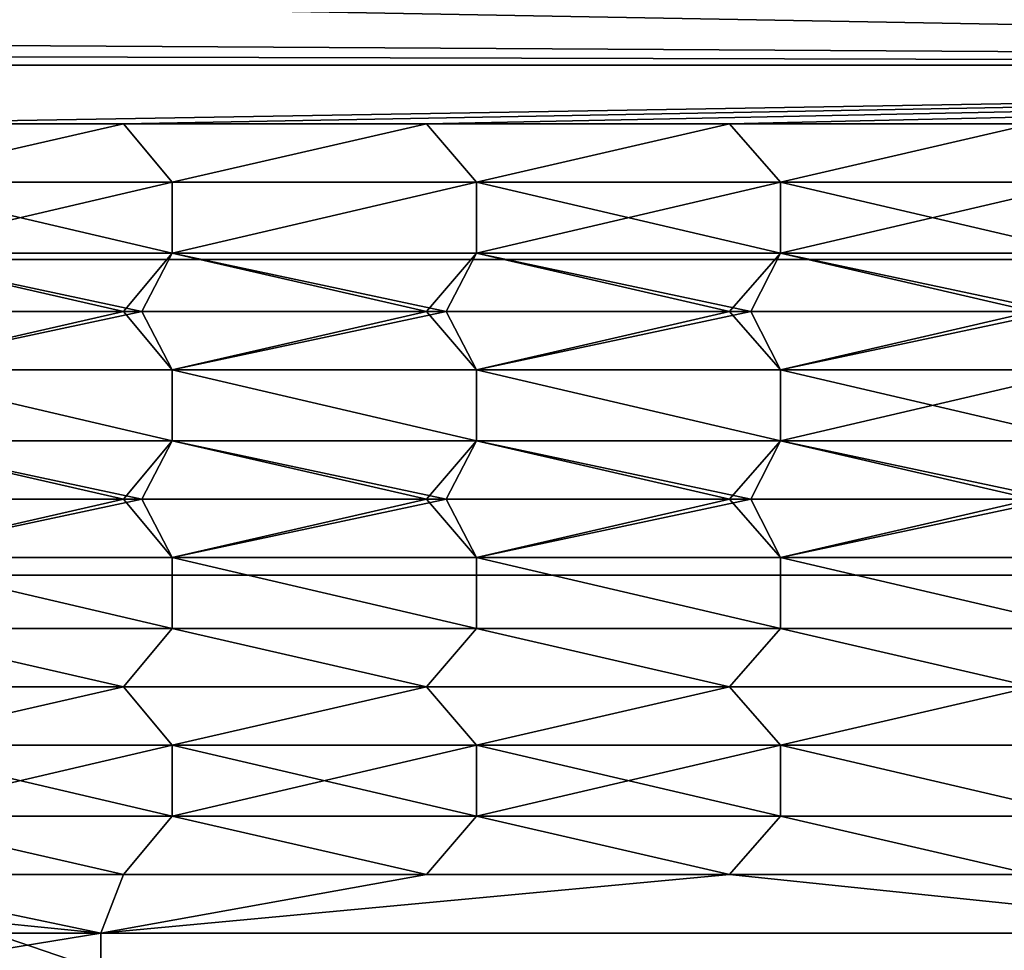
# Model space of a CAD drawing. Units: millimetres. Extents: x 4021 to 5023, y 1048 to 1206.
# Drawn here: x 4079 to 4096, y 1061 to 1076 of the extents above; entities that cross this region are included whole.
import ezdxf

# ---------------------------------------------------------------- set-up
doc = ezdxf.new("R2010")
doc.units = ezdxf.units.MM
doc.header["$MEASUREMENT"] = 0
doc.layers.add('Rama', color=5, linetype='Continuous')

msp = doc.modelspace()

# ---------------------------------------------------------------- linework, layer by layer
at = {"layer": 'Rama'}
for points in [[(4061.778, 1072.383, 301.5), (4100.125, 1072.383, 301.5), (4100.125, 1077.574, 301.5), (4061.778, 1077.574, 301.5)], [(4061.778, 1072.383, 898.5), (4061.778, 1077.574, 898.5), (4100.125, 1077.574, 898.5), (4100.125, 1072.383, 898.5)], [(4133.044, 1075.574, 300), (4077.489, 1076.574, 300), (4133.044, 1077.574, 300)], [(4133.044, 1075.574, 900), (4133.044, 1077.574, 900), (4077.489, 1076.574, 900)], [(4077.489, 1076.574, 300), (4133.044, 1075.574, 300), (4049.711, 1076.074, 300)], [(4077.489, 1076.574, 900), (4049.711, 1076.074, 900), (4133.044, 1075.574, 900)], [(4035.822, 1075.824, 300), (4049.711, 1076.074, 300), (4133.044, 1075.574, 300)], [(4035.822, 1075.824, 900), (4133.044, 1075.574, 900), (4049.711, 1076.074, 900)], [(4021.933, 1075.574, 300), (4035.822, 1075.824, 300), (4133.044, 1075.574, 300)], [(4021.933, 1075.574, 900), (4133.044, 1075.574, 900), (4035.822, 1075.824, 900)], [(4133.044, 1075.574, 300), (4076.151, 1074.615, 299.429), (4021.933, 1075.574, 300)], [(4133.044, 1075.574, 900), (4021.933, 1075.574, 900), (4076.151, 1074.615, 900.571)], [(4076.151, 1074.615, 299.429), (4133.044, 1075.574, 300), (4081.132, 1074.615, 299.429)], [(4076.151, 1074.615, 900.571), (4081.132, 1074.615, 900.571), (4133.044, 1075.574, 900)], [(4081.132, 1074.615, 299.429), (4133.044, 1075.574, 300), (4086.113, 1074.615, 299.429)], [(4081.132, 1074.615, 900.571), (4086.113, 1074.615, 900.571), (4133.044, 1075.574, 900)], [(4086.113, 1074.615, 299.429), (4133.044, 1075.574, 300), (4091.094, 1074.615, 299.429)], [(4086.113, 1074.615, 900.571), (4091.094, 1074.615, 900.571), (4133.044, 1075.574, 900)], [(4091.094, 1074.615, 299.429), (4133.044, 1075.574, 300), (4096.075, 1074.615, 299.429)], [(4091.094, 1074.615, 900.571), (4096.075, 1074.615, 900.571), (4133.044, 1075.574, 900)], [(4081.132, 1074.615, 299.429), (4076.933, 1073.655, 300), (4076.151, 1074.615, 299.429)], [(4081.132, 1074.615, 900.571), (4076.151, 1074.615, 900.571), (4076.933, 1073.655, 900)], [(4076.933, 1073.655, 300), (4081.132, 1074.615, 299.429), (4081.933, 1073.655, 300)], [(4076.933, 1073.655, 900), (4081.933, 1073.655, 900), (4081.132, 1074.615, 900.571)], [(4086.113, 1074.615, 299.429), (4081.933, 1073.655, 300), (4081.132, 1074.615, 299.429)], [(4086.113, 1074.615, 900.571), (4081.132, 1074.615, 900.571), (4081.933, 1073.655, 900)], [(4081.933, 1073.655, 300), (4086.113, 1074.615, 299.429), (4086.933, 1073.655, 300)], [(4081.933, 1073.655, 900), (4086.933, 1073.655, 900), (4086.113, 1074.615, 900.571)], [(4091.094, 1074.615, 299.429), (4086.933, 1073.655, 300), (4086.113, 1074.615, 299.429)], [(4091.094, 1074.615, 900.571), (4086.113, 1074.615, 900.571), (4086.933, 1073.655, 900)], [(4086.933, 1073.655, 300), (4091.094, 1074.615, 299.429), (4091.933, 1073.655, 300)], [(4086.933, 1073.655, 900), (4091.933, 1073.655, 900), (4091.094, 1074.615, 900.571)], [(4096.075, 1074.615, 299.429), (4091.933, 1073.655, 300), (4091.094, 1074.615, 299.429)], [(4096.075, 1074.615, 900.571), (4091.094, 1074.615, 900.571), (4091.933, 1073.655, 900)], [(4091.933, 1073.655, 300), (4096.075, 1074.615, 299.429), (4096.933, 1073.655, 300)], [(4091.933, 1073.655, 900), (4096.933, 1073.655, 900), (4096.075, 1074.615, 900.571)], [(4076.933, 1072.489, 300), (4081.933, 1073.655, 300), (4081.933, 1072.489, 300)], [(4081.933, 1073.655, 300), (4076.933, 1072.489, 300), (4076.933, 1073.655, 300)], [(4076.933, 1072.489, 900), (4081.933, 1072.489, 900), (4076.933, 1073.655, 900)], [(4081.933, 1073.655, 900), (4076.933, 1073.655, 900), (4081.933, 1072.489, 900)], [(4081.933, 1072.489, 300), (4086.933, 1073.655, 300), (4086.933, 1072.489, 300)], [(4086.933, 1073.655, 300), (4081.933, 1072.489, 300), (4081.933, 1073.655, 300)], [(4081.933, 1072.489, 900), (4086.933, 1072.489, 900), (4086.933, 1073.655, 900)], [(4086.933, 1073.655, 900), (4081.933, 1073.655, 900), (4081.933, 1072.489, 900)], [(4086.933, 1072.489, 300), (4091.933, 1073.655, 300), (4091.933, 1072.489, 300)], [(4091.933, 1073.655, 300), (4086.933, 1072.489, 300), (4086.933, 1073.655, 300)], [(4086.933, 1072.489, 900), (4091.933, 1072.489, 900), (4086.933, 1073.655, 900)], [(4091.933, 1073.655, 900), (4086.933, 1073.655, 900), (4091.933, 1072.489, 900)], [(4091.933, 1072.489, 300), (4096.933, 1073.655, 300), (4096.933, 1072.489, 300)], [(4096.933, 1073.655, 300), (4091.933, 1072.489, 300), (4091.933, 1073.655, 300)], [(4091.933, 1072.489, 900), (4096.933, 1072.489, 900), (4091.933, 1073.655, 900)], [(4096.933, 1073.655, 900), (4091.933, 1073.655, 900), (4096.933, 1072.489, 900)], [(4061.778, 1067.192, 301.5), (4100.125, 1067.192, 301.5), (4100.125, 1072.383, 301.5), (4061.778, 1072.383, 301.5)], [(4061.778, 1067.192, 898.5), (4061.778, 1072.383, 898.5), (4100.125, 1072.383, 898.5), (4100.125, 1067.192, 898.5)], [(4076.151, 1071.529, 900.571), (4081.132, 1071.529, 900.571), (4076.933, 1072.489, 900)], [(4076.425, 1071.529, 299.429), (4076.933, 1072.489, 300), (4081.431, 1071.529, 299.429)], [(4081.933, 1072.489, 300), (4081.431, 1071.529, 299.429), (4076.933, 1072.489, 300)], [(4081.933, 1072.489, 900), (4076.933, 1072.489, 900), (4081.132, 1071.529, 900.571)], [(4081.132, 1071.529, 900.571), (4086.113, 1071.529, 900.571), (4081.933, 1072.489, 900)], [(4081.431, 1071.529, 299.429), (4081.933, 1072.489, 300), (4086.437, 1071.529, 299.429)], [(4086.933, 1072.489, 300), (4086.437, 1071.529, 299.429), (4081.933, 1072.489, 300)], [(4086.933, 1072.489, 900), (4081.933, 1072.489, 900), (4086.113, 1071.529, 900.571)], [(4086.113, 1071.529, 900.571), (4091.094, 1071.529, 900.571), (4086.933, 1072.489, 900)], [(4086.437, 1071.529, 299.429), (4086.933, 1072.489, 300), (4091.442, 1071.529, 299.429)], [(4091.933, 1072.489, 300), (4091.442, 1071.529, 299.429), (4086.933, 1072.489, 300)], [(4091.933, 1072.489, 900), (4086.933, 1072.489, 900), (4091.094, 1071.529, 900.571)], [(4091.094, 1071.529, 900.571), (4096.074, 1071.529, 900.571), (4091.933, 1072.489, 900)], [(4091.442, 1071.529, 299.429), (4091.933, 1072.489, 300), (4096.448, 1071.529, 299.429)], [(4096.933, 1072.489, 300), (4096.448, 1071.529, 299.429), (4091.933, 1072.489, 300)], [(4096.933, 1072.489, 900), (4091.933, 1072.489, 900), (4096.074, 1071.529, 900.571)], [(4081.132, 1071.529, 900.571), (4076.151, 1071.529, 900.571), (4076.933, 1070.57, 900)], [(4081.431, 1071.529, 299.429), (4076.933, 1070.57, 300), (4076.425, 1071.529, 299.429)], [(4076.933, 1070.57, 300), (4081.431, 1071.529, 299.429), (4081.933, 1070.57, 300)], [(4076.933, 1070.57, 900), (4081.933, 1070.57, 900), (4081.132, 1071.529, 900.571)], [(4086.113, 1071.529, 900.571), (4081.132, 1071.529, 900.571), (4081.933, 1070.57, 900)], [(4086.437, 1071.529, 299.429), (4081.933, 1070.57, 300), (4081.431, 1071.529, 299.429)], [(4081.933, 1070.57, 300), (4086.437, 1071.529, 299.429), (4086.933, 1070.57, 300)], [(4081.933, 1070.57, 900), (4086.933, 1070.57, 900), (4086.113, 1071.529, 900.571)], [(4091.094, 1071.529, 900.571), (4086.113, 1071.529, 900.571), (4086.933, 1070.57, 900)], [(4091.442, 1071.529, 299.429), (4086.933, 1070.57, 300), (4086.437, 1071.529, 299.429)], [(4086.933, 1070.57, 300), (4091.442, 1071.529, 299.429), (4091.933, 1070.57, 300)], [(4086.933, 1070.57, 900), (4091.933, 1070.57, 900), (4091.094, 1071.529, 900.571)], [(4096.074, 1071.529, 900.571), (4091.094, 1071.529, 900.571), (4091.933, 1070.57, 900)], [(4096.448, 1071.529, 299.429), (4091.933, 1070.57, 300), (4091.442, 1071.529, 299.429)], [(4091.933, 1070.57, 300), (4096.448, 1071.529, 299.429), (4096.933, 1070.57, 300)], [(4091.933, 1070.57, 900), (4096.933, 1070.57, 900), (4096.074, 1071.529, 900.571)], [(4076.933, 1069.403, 300), (4076.933, 1070.57, 300), (4081.933, 1069.403, 300)], [(4081.933, 1070.57, 300), (4081.933, 1069.403, 300), (4076.933, 1070.57, 300)], [(4076.933, 1069.403, 900), (4081.933, 1069.403, 900), (4076.933, 1070.57, 900)], [(4081.933, 1070.57, 900), (4076.933, 1070.57, 900), (4081.933, 1069.403, 900)], [(4081.933, 1069.403, 300), (4081.933, 1070.57, 300), (4086.933, 1069.403, 300)], [(4086.933, 1070.57, 300), (4086.933, 1069.403, 300), (4081.933, 1070.57, 300)], [(4081.933, 1069.403, 900), (4086.933, 1069.403, 900), (4081.933, 1070.57, 900)], [(4086.933, 1070.57, 900), (4081.933, 1070.57, 900), (4086.933, 1069.403, 900)], [(4086.933, 1069.403, 300), (4086.933, 1070.57, 300), (4091.933, 1069.403, 300)], [(4091.933, 1070.57, 300), (4091.933, 1069.403, 300), (4086.933, 1070.57, 300)], [(4086.933, 1069.403, 900), (4091.933, 1069.403, 900), (4086.933, 1070.57, 900)], [(4091.933, 1070.57, 900), (4086.933, 1070.57, 900), (4091.933, 1069.403, 900)], [(4091.933, 1069.403, 300), (4096.933, 1070.57, 300), (4096.933, 1069.403, 300)], [(4096.933, 1070.57, 300), (4091.933, 1069.403, 300), (4091.933, 1070.57, 300)], [(4091.933, 1069.403, 900), (4096.933, 1069.403, 900), (4091.933, 1070.57, 900)], [(4096.933, 1070.57, 900), (4091.933, 1070.57, 900), (4096.933, 1069.403, 900)], [(4076.151, 1068.444, 900.571), (4081.132, 1068.444, 900.571), (4076.933, 1069.403, 900)], [(4076.425, 1068.444, 299.429), (4076.933, 1069.403, 300), (4081.431, 1068.444, 299.429)], [(4081.933, 1069.403, 300), (4081.431, 1068.444, 299.429), (4076.933, 1069.403, 300)], [(4081.933, 1069.403, 900), (4076.933, 1069.403, 900), (4081.132, 1068.444, 900.571)], [(4081.132, 1068.444, 900.571), (4086.113, 1068.444, 900.571), (4081.933, 1069.403, 900)], [(4081.431, 1068.444, 299.429), (4081.933, 1069.403, 300), (4086.436, 1068.444, 299.429)], [(4086.933, 1069.403, 300), (4086.436, 1068.444, 299.429), (4081.933, 1069.403, 300)], [(4086.933, 1069.403, 900), (4081.933, 1069.403, 900), (4086.113, 1068.444, 900.571)], [(4086.113, 1068.444, 900.571), (4091.094, 1068.444, 900.571), (4086.933, 1069.403, 900)], [(4086.436, 1068.444, 299.429), (4086.933, 1069.403, 300), (4091.442, 1068.444, 299.429)], [(4091.933, 1069.403, 300), (4091.442, 1068.444, 299.429), (4086.933, 1069.403, 300)], [(4091.933, 1069.403, 900), (4086.933, 1069.403, 900), (4091.094, 1068.444, 900.571)], [(4091.094, 1068.444, 900.571), (4096.074, 1068.444, 900.571), (4091.933, 1069.403, 900)], [(4091.442, 1068.444, 299.429), (4091.933, 1069.403, 300), (4096.448, 1068.444, 299.429)], [(4096.933, 1069.403, 300), (4096.448, 1068.444, 299.429), (4091.933, 1069.403, 300)], [(4096.933, 1069.403, 900), (4091.933, 1069.403, 900), (4096.074, 1068.444, 900.571)], [(4081.132, 1068.444, 900.571), (4076.151, 1068.444, 900.571), (4076.933, 1067.484, 900)], [(4081.431, 1068.444, 299.429), (4076.933, 1067.484, 300), (4076.425, 1068.444, 299.429)], [(4076.933, 1067.484, 300), (4081.431, 1068.444, 299.429), (4081.933, 1067.484, 300)], [(4076.933, 1067.484, 900), (4081.933, 1067.484, 900), (4081.132, 1068.444, 900.571)], [(4086.113, 1068.444, 900.571), (4081.132, 1068.444, 900.571), (4081.933, 1067.484, 900)], [(4086.436, 1068.444, 299.429), (4081.933, 1067.484, 300), (4081.431, 1068.444, 299.429)], [(4081.933, 1067.484, 300), (4086.436, 1068.444, 299.429), (4086.933, 1067.484, 300)], [(4081.933, 1067.484, 900), (4086.933, 1067.484, 900), (4086.113, 1068.444, 900.571)], [(4091.094, 1068.444, 900.571), (4086.113, 1068.444, 900.571), (4086.933, 1067.484, 900)], [(4091.442, 1068.444, 299.429), (4086.933, 1067.484, 300), (4086.436, 1068.444, 299.429)], [(4086.933, 1067.484, 300), (4091.442, 1068.444, 299.429), (4091.933, 1067.484, 300)], [(4086.933, 1067.484, 900), (4091.933, 1067.484, 900), (4091.094, 1068.444, 900.571)], [(4096.074, 1068.444, 900.571), (4091.094, 1068.444, 900.571), (4091.933, 1067.484, 900)], [(4096.448, 1068.444, 299.429), (4091.933, 1067.484, 300), (4091.442, 1068.444, 299.429)], [(4091.933, 1067.484, 300), (4096.448, 1068.444, 299.429), (4096.933, 1067.484, 300)], [(4091.933, 1067.484, 900), (4096.933, 1067.484, 900), (4096.074, 1068.444, 900.571)], [(4076.933, 1066.318, 300), (4076.933, 1067.484, 300), (4081.933, 1066.318, 300)], [(4081.933, 1067.484, 300), (4081.933, 1066.318, 300), (4076.933, 1067.484, 300)], [(4076.933, 1066.318, 900), (4081.933, 1066.318, 900), (4076.933, 1067.484, 900)], [(4081.933, 1067.484, 900), (4076.933, 1067.484, 900), (4081.933, 1066.318, 900)], [(4081.933, 1066.318, 300), (4081.933, 1067.484, 300), (4086.933, 1066.318, 300)], [(4086.933, 1067.484, 300), (4086.933, 1066.318, 300), (4081.933, 1067.484, 300)], [(4081.933, 1066.318, 900), (4086.933, 1066.318, 900), (4081.933, 1067.484, 900)], [(4086.933, 1067.484, 900), (4081.933, 1067.484, 900), (4086.933, 1066.318, 900)], [(4086.933, 1066.318, 300), (4086.933, 1067.484, 300), (4091.933, 1066.318, 300)], [(4091.933, 1067.484, 300), (4091.933, 1066.318, 300), (4086.933, 1067.484, 300)], [(4086.933, 1066.318, 900), (4091.933, 1066.318, 900), (4086.933, 1067.484, 900)], [(4091.933, 1067.484, 900), (4086.933, 1067.484, 900), (4091.933, 1066.318, 900)], [(4091.933, 1066.318, 300), (4091.933, 1067.484, 300), (4096.933, 1066.318, 300)], [(4096.933, 1067.484, 300), (4096.933, 1066.318, 300), (4091.933, 1067.484, 300)], [(4091.933, 1066.318, 900), (4096.933, 1066.318, 900), (4091.933, 1067.484, 900)], [(4096.933, 1067.484, 900), (4091.933, 1067.484, 900), (4096.933, 1066.318, 900)], [(4100.125, 1054.074, 301.5), (4061.778, 1067.192, 301.5), (4023.433, 1054.074, 301.5)], [(4100.125, 1054.074, 898.5), (4023.433, 1054.074, 898.5), (4061.778, 1067.192, 898.5)], [(4061.778, 1067.192, 301.5), (4100.125, 1054.074, 301.5), (4100.125, 1067.192, 301.5)], [(4061.778, 1067.192, 898.5), (4100.125, 1067.192, 898.5), (4100.125, 1054.074, 898.5)], [(4076.151, 1065.358, 299.429), (4076.933, 1066.318, 300), (4081.132, 1065.358, 299.429)], [(4076.151, 1065.358, 900.571), (4081.132, 1065.358, 900.571), (4076.933, 1066.318, 900)], [(4081.933, 1066.318, 300), (4081.132, 1065.358, 299.429), (4076.933, 1066.318, 300)], [(4081.933, 1066.318, 900), (4076.933, 1066.318, 900), (4081.132, 1065.358, 900.571)], [(4081.132, 1065.358, 299.429), (4081.933, 1066.318, 300), (4086.113, 1065.358, 299.429)], [(4081.132, 1065.358, 900.571), (4086.113, 1065.358, 900.571), (4081.933, 1066.318, 900)], [(4086.933, 1066.318, 300), (4086.113, 1065.358, 299.429), (4081.933, 1066.318, 300)], [(4086.933, 1066.318, 900), (4081.933, 1066.318, 900), (4086.113, 1065.358, 900.571)], [(4086.113, 1065.358, 299.429), (4086.933, 1066.318, 300), (4091.093, 1065.358, 299.429)], [(4086.113, 1065.358, 900.571), (4091.093, 1065.358, 900.571), (4086.933, 1066.318, 900)], [(4091.933, 1066.318, 300), (4091.093, 1065.358, 299.429), (4086.933, 1066.318, 300)], [(4091.933, 1066.318, 900), (4086.933, 1066.318, 900), (4091.093, 1065.358, 900.571)], [(4091.093, 1065.358, 299.429), (4091.933, 1066.318, 300), (4096.074, 1065.358, 299.429)], [(4091.093, 1065.358, 900.571), (4096.074, 1065.358, 900.571), (4091.933, 1066.318, 900)], [(4096.933, 1066.318, 300), (4096.074, 1065.358, 299.429), (4091.933, 1066.318, 300)], [(4096.933, 1066.318, 900), (4091.933, 1066.318, 900), (4096.074, 1065.358, 900.571)], [(4081.132, 1065.358, 299.429), (4076.933, 1064.398, 300), (4076.151, 1065.358, 299.429)], [(4081.132, 1065.358, 900.571), (4076.151, 1065.358, 900.571), (4076.933, 1064.398, 900)], [(4076.933, 1064.398, 300), (4081.132, 1065.358, 299.429), (4081.933, 1064.398, 300)], [(4076.933, 1064.398, 900), (4081.933, 1064.398, 900), (4081.132, 1065.358, 900.571)], [(4086.113, 1065.358, 299.429), (4081.933, 1064.398, 300), (4081.132, 1065.358, 299.429)], [(4086.113, 1065.358, 900.571), (4081.132, 1065.358, 900.571), (4081.933, 1064.398, 900)], [(4081.933, 1064.398, 300), (4086.113, 1065.358, 299.429), (4086.933, 1064.398, 300)], [(4081.933, 1064.398, 900), (4086.933, 1064.398, 900), (4086.113, 1065.358, 900.571)], [(4091.093, 1065.358, 299.429), (4086.933, 1064.398, 300), (4086.113, 1065.358, 299.429)], [(4091.093, 1065.358, 900.571), (4086.113, 1065.358, 900.571), (4086.933, 1064.398, 900)], [(4086.933, 1064.398, 300), (4091.093, 1065.358, 299.429), (4091.933, 1064.398, 300)], [(4086.933, 1064.398, 900), (4091.933, 1064.398, 900), (4091.093, 1065.358, 900.571)], [(4096.074, 1065.358, 299.429), (4091.933, 1064.398, 300), (4091.093, 1065.358, 299.429)], [(4096.074, 1065.358, 900.571), (4091.093, 1065.358, 900.571), (4091.933, 1064.398, 900)], [(4091.933, 1064.398, 300), (4096.074, 1065.358, 299.429), (4096.933, 1064.398, 300)], [(4091.933, 1064.398, 900), (4096.933, 1064.398, 900), (4096.074, 1065.358, 900.571)], [(4076.933, 1063.233, 300), (4081.933, 1064.398, 300), (4081.933, 1063.233, 300)], [(4081.933, 1064.398, 300), (4076.933, 1063.233, 300), (4076.933, 1064.398, 300)], [(4076.933, 1063.233, 900), (4081.933, 1063.233, 900), (4076.933, 1064.398, 900)], [(4081.933, 1064.398, 900), (4076.933, 1064.398, 900), (4081.933, 1063.233, 900)], [(4081.933, 1063.233, 300), (4086.933, 1064.398, 300), (4086.933, 1063.233, 300)], [(4086.933, 1064.398, 300), (4081.933, 1063.233, 300), (4081.933, 1064.398, 300)], [(4081.933, 1063.233, 900), (4086.933, 1063.233, 900), (4081.933, 1064.398, 900)], [(4086.933, 1064.398, 900), (4081.933, 1064.398, 900), (4086.933, 1063.233, 900)], [(4086.933, 1063.233, 300), (4091.933, 1064.398, 300), (4091.933, 1063.233, 300)], [(4091.933, 1064.398, 300), (4086.933, 1063.233, 300), (4086.933, 1064.398, 300)], [(4086.933, 1063.233, 900), (4091.933, 1063.233, 900), (4086.933, 1064.398, 900)], [(4091.933, 1064.398, 900), (4086.933, 1064.398, 900), (4091.933, 1063.233, 900)], [(4091.933, 1063.233, 300), (4091.933, 1064.398, 300), (4096.933, 1063.233, 300)], [(4096.933, 1064.398, 300), (4096.933, 1063.233, 300), (4091.933, 1064.398, 300)], [(4091.933, 1063.233, 900), (4096.933, 1063.233, 900), (4091.933, 1064.398, 900)], [(4096.933, 1064.398, 900), (4091.933, 1064.398, 900), (4096.933, 1063.233, 900)], [(4076.151, 1062.272, 299.428), (4076.933, 1063.233, 300), (4081.132, 1062.272, 299.428)], [(4076.151, 1062.272, 900.572), (4081.132, 1062.272, 900.572), (4076.933, 1063.233, 900)], [(4081.933, 1063.233, 300), (4081.132, 1062.272, 299.428), (4076.933, 1063.233, 300)], [(4081.933, 1063.233, 900), (4076.933, 1063.233, 900), (4081.132, 1062.272, 900.572)], [(4081.132, 1062.272, 299.428), (4081.933, 1063.233, 300), (4086.112, 1062.272, 299.428)], [(4081.132, 1062.272, 900.572), (4086.112, 1062.272, 900.572), (4081.933, 1063.233, 900)], [(4086.933, 1063.233, 300), (4086.112, 1062.272, 299.428), (4081.933, 1063.233, 300)], [(4086.933, 1063.233, 900), (4081.933, 1063.233, 900), (4086.112, 1062.272, 900.572)], [(4086.112, 1062.272, 299.428), (4086.933, 1063.233, 300), (4091.093, 1062.272, 299.428)], [(4086.112, 1062.272, 900.572), (4091.093, 1062.272, 900.572), (4086.933, 1063.233, 900)], [(4091.933, 1063.233, 300), (4091.093, 1062.272, 299.428), (4086.933, 1063.233, 300)], [(4091.933, 1063.233, 900), (4086.933, 1063.233, 900), (4091.093, 1062.272, 900.572)], [(4091.093, 1062.272, 299.428), (4091.933, 1063.233, 300), (4096.074, 1062.272, 299.428)], [(4091.093, 1062.272, 900.572), (4096.074, 1062.272, 900.572), (4091.933, 1063.233, 900)], [(4096.933, 1063.233, 300), (4096.074, 1062.272, 299.428), (4091.933, 1063.233, 300)], [(4096.933, 1063.233, 900), (4091.933, 1063.233, 900), (4096.074, 1062.272, 900.572)], [(4061.149, 1061.312, 300), (4071.17, 1062.272, 299.428), (4080.757, 1061.312, 300)], [(4061.149, 1061.312, 900), (4080.757, 1061.312, 900), (4071.17, 1062.272, 900.572)], [(4076.151, 1062.272, 299.428), (4080.757, 1061.312, 300), (4071.17, 1062.272, 299.428)], [(4076.151, 1062.272, 900.572), (4071.17, 1062.272, 900.572), (4080.757, 1061.312, 900)], [(4081.132, 1062.272, 299.428), (4080.757, 1061.312, 300), (4076.151, 1062.272, 299.428)], [(4081.132, 1062.272, 900.572), (4076.151, 1062.272, 900.572), (4080.757, 1061.312, 900)], [(4080.757, 1061.312, 300), (4091.093, 1062.272, 299.428), (4100.365, 1061.312, 300)], [(4091.093, 1062.272, 299.428), (4080.757, 1061.312, 300), (4086.112, 1062.272, 299.428)], [(4086.112, 1062.272, 299.428), (4080.757, 1061.312, 300), (4081.132, 1062.272, 299.428)], [(4080.757, 1061.312, 900), (4100.365, 1061.312, 900), (4091.093, 1062.272, 900.572)], [(4091.093, 1062.272, 900.572), (4086.112, 1062.272, 900.572), (4080.757, 1061.312, 900)], [(4086.112, 1062.272, 900.572), (4081.132, 1062.272, 900.572), (4080.757, 1061.312, 900)], [(4096.074, 1062.272, 299.428), (4100.365, 1061.312, 300), (4091.093, 1062.272, 299.428)], [(4096.074, 1062.272, 900.572), (4091.093, 1062.272, 900.572), (4100.365, 1061.312, 900)], [(4080.757, 1061.312, 300), (4061.149, 1058.113, 300), (4061.149, 1061.312, 300)], [(4061.149, 1058.113, 300), (4080.757, 1061.312, 300), (4080.757, 1058.113, 300)], [(4080.757, 1061.312, 900), (4061.149, 1061.312, 900), (4061.149, 1058.113, 900)], [(4061.149, 1058.113, 900), (4080.757, 1058.113, 900), (4080.757, 1061.312, 900)], [(4100.365, 1061.312, 300), (4080.757, 1058.113, 300), (4080.757, 1061.312, 300)], [(4080.757, 1058.113, 300), (4100.365, 1061.312, 300), (4100.365, 1058.113, 300)], [(4100.365, 1061.312, 900), (4080.757, 1061.312, 900), (4080.757, 1058.113, 900)], [(4080.757, 1058.113, 900), (4100.365, 1058.113, 900), (4100.365, 1061.312, 900)]]:
    msp.add_3dface(points, dxfattribs=at)

doc.saveas('drawing.dxf')
